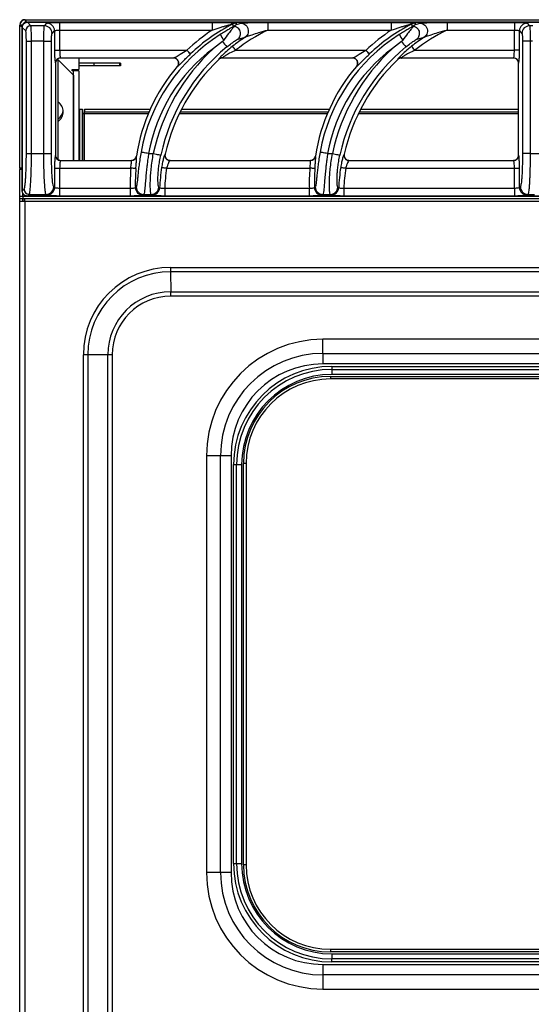
# Model space of a CAD drawing. Units: millimetres. Extents: x -20 to 53, y -124 to 73.
# Drawn here: x 0 to 20, y 35 to 73 of the extents above; entities that cross this region are included whole.
import ezdxf

# ---------------------------------------------------------------- set-up
doc = ezdxf.new("R2010")
doc.units = ezdxf.units.MM
doc.layers.add('GRC-700 S SERIES COOKING', color=7, linetype='Continuous')

msp = doc.modelspace()

# ---------------------------------------------------------------- linework, layer by layer
at = {"layer": 'GRC-700 S SERIES COOKING', "linetype": 'Continuous', "lineweight": 25}
for p, q in [((0.136, 72.805), (0.016, 72.805)), ((0.016, 67.225), (0.016, 72.805)), ((0.19, 72.875), (0.17, 72.875)), ((0.221, 73.025), (0.221, 73.025)), ((0.221, 73.025), (39.859, 73.025)), ((0.236, 72.905), (0.236, 73.025)), ((39.715, 72.925), (0.316, 72.925)), ((0.316, 72.925), (0.316, 72.924)), ((0.316, 72.924), (39.715, 72.924)), ((0.45, 72.789), (0.316, 72.924)), ((0.979, 72.789), (0.45, 72.789)), ((0.979, 72.789), (1.079, 72.888)), ((1.447, 72.919), (1.578, 72.92)), ((1.578, 72.92), (7.542, 72.92)), ((8.42, 72.78), (8.419, 72.778)), ((8.484, 72.834), (8.42, 72.78)), ((9.719, 72.92), (14.542, 72.92)), ((15.42, 72.78), (15.419, 72.778)), ((15.484, 72.834), (15.42, 72.78)), ((16.719, 72.92), (19.354, 72.92)), ((19.354, 72.92), (19.482, 72.918)), ((19.852, 72.888), (19.95, 72.789)), ((20.079, 72.789), (19.95, 72.789)), ((0.116, 72.725), (0.116, 66.325)), ((0.116, 66.325), (0.116, 72.725)), ((0.25, 72.59), (0.116, 72.725)), ((0.116, 72.725), (0.116, 72.725)), ((1.279, 72.49), (1.378, 72.588)), ((1.378, 72.588), (1.378, 71.829)), ((1.577, 72.621), (1.577, 71.829)), ((1.577, 72.621), (7.542, 72.621)), ((9.719, 72.621), (14.542, 72.621)), ((16.719, 72.621), (19.353, 72.621)), ((19.353, 71.829), (19.353, 72.621)), ((19.553, 71.829), (19.553, 72.588)), ((19.553, 72.588), (19.65, 72.49)), ((0.276, 72.191), (0.476, 72.191)), ((0.276, 67.792), (0.276, 72.191)), ((0.476, 67.792), (0.476, 72.191)), ((0.96, 72.191), (0.476, 72.191)), ((0.96, 72.191), (1.259, 72.191)), ((0.96, 67.792), (0.96, 72.191)), ((1.259, 67.792), (1.259, 72.191)), ((7.938, 72.172), (7.592, 71.903)), ((7.989, 72.226), (7.938, 72.172)), ((8.518, 72.247), (8.825, 72.338)), ((14.938, 72.172), (14.592, 71.903)), ((14.989, 72.226), (14.938, 72.172)), ((15.518, 72.247), (15.825, 72.338)), ((19.969, 72.191), (19.67, 72.191)), ((19.67, 72.191), (19.67, 67.792)), ((19.969, 72.191), (19.969, 67.792)), ((20.06, 72.191), (19.969, 72.191)), ((1.378, 71.829), (1.379, 71.705)), ((1.378, 71.829), (1.577, 71.829)), ((1.577, 71.829), (6.553, 71.829)), ((8.458, 71.829), (13.553, 71.829)), ((15.458, 71.829), (19.353, 71.829)), ((19.553, 71.829), (19.353, 71.829)), ((1.411, 71.331), (1.416, 71.326)), ((1.416, 71.326), (1.416, 67.725)), ((1.492, 71.478), (1.516, 71.454)), ((1.492, 71.478), (1.516, 71.454)), ((2.121, 70.854), (1.495, 71.48)), ((2.121, 70.854), (1.495, 71.48)), ((1.516, 71.454), (1.516, 71.454)), ((1.516, 67.556), (1.516, 71.454)), ((1.516, 67.556), (1.516, 71.454)), ((1.61, 71.53), (6.036, 71.53)), ((1.61, 71.53), (1.615, 71.525)), ((6.026, 71.525), (1.615, 71.525)), ((2.321, 71.525), (2.321, 71.075)), ((2.321, 71.525), (2.321, 71.075)), ((2.321, 71.325), (2.321, 71.225)), ((3.957, 71.325), (2.321, 71.325)), ((3.957, 71.225), (2.321, 71.225)), ((2.921, 71.225), (2.921, 71.325)), ((3.921, 71.325), (3.921, 71.225)), ((3.957, 71.325), (3.957, 71.225)), ((7.794, 71.475), (7.796, 71.47)), ((7.932, 71.53), (13.036, 71.53)), ((13.026, 71.525), (7.934, 71.525)), ((14.794, 71.475), (14.796, 71.47)), ((14.932, 71.53), (19.321, 71.53)), ((19.316, 71.525), (14.934, 71.525)), ((19.316, 71.525), (19.321, 71.53)), ((19.516, 71.326), (19.521, 71.331)), ((19.516, 67.725), (19.516, 71.326)), ((2.071, 71.075), (2.321, 71.075)), ((2.071, 71.025), (2.071, 71.075)), ((2.071, 71.025), (2.071, 71.075)), ((2.321, 71.025), (2.071, 71.025)), ((2.121, 67.525), (2.121, 71.025)), ((2.121, 70.854), (2.121, 67.525)), ((2.121, 70.854), (2.121, 70.854)), ((2.321, 71.025), (2.321, 67.525)), ((2.321, 71.025), (2.321, 67.525)), ((2.371, 67.525), (2.371, 69.525)), ((2.371, 69.525), (2.477, 69.525)), ((2.471, 67.525), (2.471, 69.525)), ((2.477, 69.525), (2.477, 67.525)), ((2.477, 69.351), (5.042, 69.351)), ((2.55, 69.525), (2.55, 69.425)), ((2.55, 69.525), (5.118, 69.525)), ((2.55, 69.425), (5.074, 69.425)), ((2.551, 67.525), (2.551, 69.351)), ((6.256, 69.351), (12.042, 69.351)), ((6.292, 69.425), (12.074, 69.425)), ((6.343, 69.525), (12.118, 69.525)), ((13.256, 69.351), (19.516, 69.351)), ((13.292, 69.425), (19.516, 69.425)), ((13.343, 69.525), (19.516, 69.525)), ((0.276, 67.792), (1.259, 67.792)), ((5.052, 67.792), (5.238, 67.792)), ((5.7, 67.769), (5.694, 67.764)), ((12.052, 67.792), (12.238, 67.792)), ((12.7, 67.769), (12.694, 67.764)), ((19.969, 67.792), (19.67, 67.792)), ((19.969, 67.792), (20.359, 67.792)), ((1.416, 67.725), (1.411, 67.72)), ((1.615, 67.525), (1.61, 67.52)), ((1.61, 67.52), (4.384, 67.52)), ((1.615, 67.525), (4.38, 67.525)), ((4.581, 67.69), (4.577, 67.695)), ((5.889, 67.52), (11.384, 67.52)), ((5.895, 67.525), (11.38, 67.525)), ((11.581, 67.69), (11.577, 67.695)), ((12.889, 67.52), (19.321, 67.52)), ((12.895, 67.525), (19.316, 67.525)), ((19.321, 67.52), (19.316, 67.525)), ((19.521, 67.72), (19.516, 67.725)), ((0.116, 67.225), (0.016, 67.225)), ((0.016, 67.225), (0.016, 67.165)), ((0.116, 67.165), (0.016, 67.165)), ((0.016, 66.125), (0.016, 67.165)), ((1.38, 67.344), (1.378, 67.221)), ((1.378, 67.221), (1.378, 66.462)), ((1.378, 67.221), (4.358, 67.221)), ((1.577, 67.221), (1.577, 66.429)), ((5.761, 67.221), (11.358, 67.221)), ((12.761, 67.221), (19.553, 67.221)), ((19.353, 66.429), (19.353, 67.221)), ((19.553, 67.221), (19.551, 67.356)), ((19.553, 66.462), (19.553, 67.221)), ((0.116, 66.325), (0.186, 66.395)), ((0.116, 66.325), (0.116, 66.325)), ((0.136, 66.245), (0.136, 66.225)), ((0.136, 66.125), (0.136, 66.242)), ((1.378, 66.462), (1.344, 66.495)), ((4.338, 66.429), (1.577, 66.429)), ((11.338, 66.429), (5.684, 66.429)), ((19.353, 66.429), (12.684, 66.429)), ((19.586, 66.495), (19.553, 66.462)), ((0.016, 66.125), (40.017, 66.125)), ((0.016, 66.025), (0.016, 66.125)), ((40.017, 66.025), (0.016, 66.025)), ((0.017, 65.925), (0.017, 66.025)), ((0.017, 65.925), (40.02, 65.925)), ((0.018, 2.073), (0.018, 65.925)), ((0.136, 66.125), (0.136, 66.025)), ((0.137, 65.925), (0.137, 66.025)), ((0.14, 66.025), (0.14, 65.925)), ((0.217, 65.925), (0.217, 2.16)), ((0.316, 66.126), (0.385, 66.196)), ((0.316, 66.126), (39.715, 66.126)), ((39.715, 66.126), (0.316, 66.126)), ((0.316, 66.126), (0.316, 66.126)), ((0.385, 66.196), (1.045, 66.196)), ((1.079, 66.163), (1.045, 66.196)), ((1.578, 66.13), (1.449, 66.132)), ((4.338, 66.13), (1.578, 66.13)), ((4.868, 66.196), (5.154, 66.196)), ((11.338, 66.13), (5.684, 66.13)), ((11.868, 66.196), (12.154, 66.196)), ((19.354, 66.13), (12.684, 66.13)), ((19.484, 66.132), (19.354, 66.13)), ((19.885, 66.196), (19.852, 66.163)), ((19.885, 66.196), (20.145, 66.196)), ((5.917, 63.338), (34.117, 63.338)), ((5.917, 63.338), (5.917, 63.167)), ((34.117, 63.167), (5.917, 63.167)), ((5.917, 63.167), (5.918, 62.385)), ((5.918, 62.385), (34.118, 62.385)), ((5.918, 62.213), (5.918, 62.385)), ((34.118, 62.213), (5.918, 62.213)), ((11.868, 59.977), (11.868, 60.527)), ((28.168, 60.527), (11.868, 60.527)), ((2.504, 9.125), (2.504, 59.925)), ((3.63, 59.925), (2.504, 59.925)), ((2.676, 59.925), (2.676, 9.125)), ((3.458, 9.125), (3.458, 59.925)), ((3.63, 59.925), (3.63, 9.125)), ((11.868, 59.977), (11.868, 59.567)), ((11.868, 59.977), (28.168, 59.977)), ((28.168, 59.567), (11.868, 59.567)), ((12.217, 59.466), (27.817, 59.466)), ((12.217, 59.466), (12.217, 59.35)), ((12.217, 59.35), (27.817, 59.35)), ((12.166, 59.076), (27.867, 59.076)), ((27.866, 58.976), (12.166, 58.976)), ((27.817, 59.152), (12.217, 59.152)), ((8.276, 55.975), (7.316, 55.975)), ((7.316, 55.975), (7.316, 39.675)), ((7.867, 39.675), (7.867, 55.975)), ((8.276, 55.975), (8.276, 39.675)), ((8.377, 55.626), (8.69, 55.626)), ((8.377, 40.026), (8.377, 55.626)), ((8.492, 40.026), (8.492, 55.626)), ((8.69, 55.626), (8.69, 40.026)), ((8.866, 55.676), (8.766, 55.676)), ((8.766, 39.976), (8.766, 55.676)), ((8.866, 55.676), (8.866, 39.976)), ((8.276, 39.675), (7.316, 39.675)), ((8.377, 40.026), (8.69, 40.026)), ((8.866, 39.976), (8.766, 39.976)), ((12.166, 36.676), (27.866, 36.676)), ((27.867, 36.576), (12.166, 36.576)), ((12.217, 36.5), (27.817, 36.5)), ((27.817, 36.302), (12.217, 36.302)), ((12.217, 36.185), (12.217, 36.302)), ((11.868, 36.084), (28.168, 36.084)), ((11.868, 36.084), (11.868, 35.674)), ((27.817, 36.185), (12.217, 36.185)), ((28.168, 35.674), (11.868, 35.674)), ((11.868, 35.674), (11.868, 35.123)), ((11.868, 35.123), (28.168, 35.123))]:
    msp.add_line(p, q, dxfattribs=at)
at = {"layer": 'GRC-700 S SERIES COOKING', "linetype": 'Continuous'}
msp.add_line((0.017, 2.16), (0.017, 66.125), dxfattribs=at)
at = {"layer": 'GRC-700 S SERIES COOKING', "linetype": 'Continuous', "lineweight": 25, "flags": 128}
for points in [[(0.172, 72.875), (0.176, 72.881), (0.177, 72.882)], [(8.336, 72.855), (8.348, 72.8), (8.358, 72.756)], [(8.472, 72.888), (8.479, 72.858), (8.484, 72.834)], [(15.336, 72.855), (15.348, 72.8), (15.358, 72.756)], [(15.472, 72.888), (15.479, 72.858), (15.484, 72.834)], [(2.357, 71.325), (2.337, 71.327), (2.321, 71.332)], [(6.026, 71.525), (6.032, 71.528), (6.036, 71.53)], [(7.932, 71.53), (7.933, 71.527), (7.934, 71.525)], [(13.026, 71.525), (13.032, 71.528), (13.036, 71.53)], [(14.932, 71.53), (14.933, 71.527), (14.934, 71.525)], [(6.177, 71.196), (6.183, 71.199), (6.188, 71.201)], [(13.177, 71.196), (13.183, 71.199), (13.188, 71.201)], [(5.052, 67.792), (4.997, 67.802), (4.944, 67.811), (4.895, 67.82), (4.851, 67.828), (4.814, 67.834), (4.786, 67.84), (4.767, 67.843), (4.758, 67.845)], [(5.238, 67.792), (5.293, 67.78), (5.346, 67.769), (5.395, 67.758), (5.438, 67.749), (5.475, 67.741), (5.503, 67.735), (5.522, 67.73), (5.531, 67.728)], [(12.052, 67.792), (11.997, 67.802), (11.944, 67.811), (11.895, 67.82), (11.851, 67.828), (11.814, 67.834), (11.786, 67.84), (11.767, 67.843), (11.758, 67.845)], [(12.238, 67.792), (12.293, 67.78), (12.346, 67.769), (12.395, 67.758), (12.438, 67.749), (12.475, 67.741), (12.503, 67.735), (12.522, 67.73), (12.531, 67.728)], [(4.384, 67.52), (4.381, 67.523), (4.38, 67.525)], [(5.895, 67.525), (5.892, 67.522), (5.889, 67.52)], [(11.384, 67.52), (11.381, 67.523), (11.38, 67.525)], [(12.895, 67.525), (12.892, 67.522), (12.889, 67.52)], [(4.557, 67.205), (4.551, 67.205), (4.538, 67.206), (4.519, 67.208), (4.494, 67.21), (4.465, 67.212), (4.431, 67.215), (4.395, 67.218), (4.358, 67.221)], [(5.564, 67.251), (5.57, 67.25), (5.582, 67.248), (5.601, 67.245), (5.626, 67.242), (5.655, 67.237), (5.688, 67.232), (5.724, 67.227), (5.761, 67.221)], [(11.557, 67.205), (11.551, 67.205), (11.538, 67.206), (11.519, 67.208), (11.494, 67.21), (11.465, 67.212), (11.431, 67.215), (11.395, 67.218), (11.358, 67.221)], [(12.564, 67.251), (12.57, 67.25), (12.582, 67.248), (12.601, 67.245), (12.626, 67.242), (12.655, 67.237), (12.688, 67.232), (12.724, 67.227), (12.761, 67.221)], [(4.569, 66.489), (4.551, 66.469), (4.536, 66.454)], [(5.485, 66.449), (5.467, 66.467), (5.453, 66.481)], [(11.569, 66.489), (11.551, 66.469), (11.536, 66.454)], [(12.485, 66.449), (12.467, 66.467), (12.453, 66.481)], [(0.316, 66.127), (0.316, 66.127), (0.316, 66.126)], [(4.868, 66.196), (4.85, 66.177), (4.836, 66.163)], [(5.186, 66.163), (5.168, 66.181), (5.154, 66.196)], [(11.868, 66.196), (11.85, 66.177), (11.836, 66.163)], [(12.186, 66.163), (12.168, 66.181), (12.154, 66.196)]]:
    msp.add_lwpolyline(points, dxfattribs=at)
at = {"layer": 'GRC-700 S SERIES COOKING', "linetype": 'Continuous', "lineweight": 25}
for centre, radius, start, end in [((0.236, 72.805), 0.22, 90, 180), ((0.221, 72.825), 0.2, 90, 166.2729), ((0.236, 72.805), 0.1, 90, 180), ((0.451, 72.589), 0.201, 90.3244, 179.6756), ((0.978, 72.488), 0.301, 0.3274, 89.6726), ((1.077, 72.587), 0.301, 0.3274, 89.6726), ((158.885, 72.689), 157.308, 179.91577, 180.02477), ((11.518, 66.638), 6.984, 117.106, 133.7234), ((164.848, 72.689), 157.306, 179.91577, 180.02477), ((8.472, 72.587), 0.301, 90.0679, 117.0381), ((8.495, 72.489), 0.301, 104.5171, 117.2433), ((18.518, 66.638), 6.984, 117.106, 133.7234), ((171.848, 72.689), 157.306, 179.91577, 180.02477), ((15.472, 72.587), 0.301, 90.0679, 117.0381), ((15.495, 72.489), 0.301, 104.5171, 117.2433), ((176.656, 72.689), 157.303, 179.91577, 180.02477), ((19.854, 72.587), 0.301, 90.3244, 179.6756), ((19.951, 72.488), 0.301, 90.3244, 179.6756), ((11.517, 66.638), 6.866, 122.2647, 169.881), ((11.518, 66.638), 7.183, 123.6042, 133.7234), ((138.258, 154.527), 154.09, 212.18797, 212.28364), ((12.918, 66.125), 7.241, 116.2224, 128.0223), ((18.517, 66.638), 6.866, 122.2647, 169.881), ((18.518, 66.638), 7.183, 123.6042, 133.7234), ((145.258, 154.527), 154.09, 212.18797, 212.28364), ((19.918, 66.125), 7.241, 116.2224, 128.0223), ((150.129, 189.188), 184.15, 219.45243, 219.53811), ((12.918, 66.125), 7.44, 123.3767, 128.0223), ((157.129, 189.188), 184.15, 219.45243, 219.53811), ((19.918, 66.125), 7.44, 123.3767, 128.0223), ((11.516, 66.638), 6.566, 126.7025, 169.881), ((12.917, 66.125), 7.858, 132.6661, 167.7527), ((12.917, 66.125), 7.558, 129.4704, 167.7527), ((-98.154, -28.375), 144.929, 43.6625, 43.74135), ((-96.558, -10.227), 133.273, 38.00279, 38.08859), ((18.516, 66.638), 6.566, 126.7025, 169.881), ((19.917, 66.125), 7.858, 132.6661, 167.7527), ((19.917, 66.125), 7.558, 129.4704, 167.7527), ((-91.154, -28.375), 144.929, 43.6625, 43.74135), ((-89.558, -10.227), 133.273, 38.00279, 38.08859), ((1.611, 71.329), 0.201, 90.3274, 179.6726), ((12.919, 66.125), 7.403, 133.7851, 167.1707), ((6.033, 71.329), 0.201, 320.3735, 89.0623), ((7.933, 71.33), 0.201, 90.1159, 133.6534), ((19.919, 66.125), 7.403, 133.7851, 167.1707), ((13.033, 71.329), 0.201, 320.3735, 89.0623), ((14.933, 71.33), 0.201, 90.1159, 133.6534), ((19.32, 71.329), 0.201, 0.3244, 89.6756), ((11.518, 66.638), 7.021, 139.5211, 171.3468), ((18.518, 66.638), 7.021, 139.5211, 171.3468), ((1.271, 69.425), 0.45, 303.0227, 56.9773), ((1.271, 69.525), 0.45, 303.0126, 353.5824), ((-30.545, 69.37), 33.095, 359.9681, 0.0956), ((5.89, 67.721), 0.201, 167.6566, 269.5635), ((12.89, 67.721), 0.201, 167.6566, 269.5635), ((1.611, 67.721), 0.201, 180.3274, 269.6726), ((4.383, 67.721), 0.201, 270.2698, 351.1109), ((11.383, 67.721), 0.201, 270.2698, 351.1109), ((19.32, 67.721), 0.201, 270.3244, 359.6756), ((11.518, 66.638), 7.183, 175.3477, 181.6668), ((11.518, 66.638), 6.984, 175.3477, 181.5123), ((12.918, 66.125), 7.44, 171.296, 177.5063), ((12.918, 66.125), 7.241, 171.296, 177.592), ((18.518, 66.638), 7.183, 175.3477, 181.6668), ((18.518, 66.638), 6.984, 175.3477, 181.5123), ((19.918, 66.125), 7.44, 171.296, 177.5063), ((19.918, 66.125), 7.241, 171.296, 177.592), ((89.996, 66.175), 89.86, 179.96812, 180.09564), ((0.386, 66.397), 0.201, 180.3244, 269.6756), ((1.043, 66.497), 0.301, 270.3274, 359.6726), ((1.077, 66.464), 0.301, 270.3274, 359.6726), ((158.89, 66.361), 157.313, 179.97523, 180.08423), ((161.645, 66.361), 157.308, 179.97523, 180.08423), ((4.837, 66.464), 0.301, 181.8263, 269.6861), ((4.869, 66.497), 0.301, 181.5492, 269.6842), ((5.152, 66.497), 0.301, 270.3086, 356.963), ((5.184, 66.464), 0.301, 270.3102, 357.1961), ((163.002, 66.361), 157.318, 179.97523, 180.08422), ((168.645, 66.361), 157.308, 179.97523, 180.08423), ((11.837, 66.464), 0.301, 181.8263, 269.6861), ((11.869, 66.497), 0.301, 181.5492, 269.6842), ((12.152, 66.497), 0.301, 270.3086, 356.963), ((12.184, 66.464), 0.301, 270.3102, 357.1961), ((170.002, 66.361), 157.318, 179.97523, 180.08422), ((176.661, 66.361), 157.308, 179.97523, 180.08423), ((19.854, 66.464), 0.301, 180.3244, 269.6756), ((19.887, 66.497), 0.301, 180.3244, 269.6756), ((-44.713, 65.95), 44.93, 359.9681, 0.0956), ((5.917, 59.925), 3.413, 90, 180), ((5.917, 59.925), 3.242, 90, 180), ((5.918, 59.925), 2.46, 90, 180), ((5.918, 59.925), 2.288, 90, 180), ((11.868, 55.975), 4.552, 90, 180), ((11.868, 55.975), 4.001, 90, 180), ((11.868, 55.975), 3.592, 90, 180), ((12.217, 55.626), 3.841, 90, 180), ((12.217, 55.626), 3.724, 90, 180), ((132.663, 59.193), 120.446, 179.92518, 180.01939), ((12.217, 55.626), 3.526, 90, 180), ((12.166, 55.676), 3.4, 90, 180), ((12.166, 55.676), 3.3, 90, 180), ((57.096, 59.001), 44.93, 179.9044, 180.0319), ((11.868, 39.675), 4.552, 180, 270), ((11.868, 39.675), 4.001, 180, 270), ((11.868, 39.675), 3.592, 180, 270), ((12.217, 40.026), 3.841, 180, 270), ((12.217, 40.026), 3.724, 180, 270), ((12.217, 40.026), 3.526, 180, 270), ((12.166, 39.976), 3.4, 180, 270), ((12.166, 39.976), 3.3, 180, 270), ((57.096, 36.651), 44.93, 179.9681, 180.0956), ((132.663, 36.459), 120.446, 179.98061, 180.07482)]:
    msp.add_arc(centre, radius, start, end, dxfattribs=at)
for points, knots in [([(0.016, 72.805), (0.018, 72.8), (0.023, 72.79), (0.064, 72.774), (0.1, 72.764), (0.124, 72.758), (0.124, 72.758)], [0, 0, 0, 0, 0.331602, 0.663221, 0.99484, 1, 1, 1, 1]), ([(0.116, 72.725), (0.119, 72.751), (0.125, 72.8), (0.168, 72.865), (0.221, 72.904), (0.273, 72.922), (0.302, 72.923), (0.316, 72.924)], [0, 0, 0, 0, 0.245733, 0.476588, 0.728507, 0.86196, 1, 1, 1, 1]), ([(0.186, 72.872), (0.182, 72.87), (0.177, 72.868), (0.174, 72.864), (0.174, 72.864)], [0, 0, 0, 0, 0.918005, 1, 1, 1, 1]), ([(0.282, 72.917), (0.28, 72.926), (0.273, 72.959), (0.26, 72.997), (0.247, 73.022), (0.239, 73.024), (0.236, 73.025)], [0, 0, 0, 0, 0.144517, 0.478328, 0.812138, 1, 1, 1, 1]), ([(0.476, 72.191), (0.475, 72.27), (0.474, 72.39), (0.471, 72.533), (0.467, 72.642), (0.46, 72.75), (0.453, 72.775), (0.45, 72.789)], [0, 0, 0, 0, 0.261846, 0.399598, 0.541487, 0.739622, 1, 1, 1, 1]), ([(0.96, 72.191), (0.96, 72.267), (0.96, 72.383), (0.963, 72.523), (0.966, 72.633), (0.97, 72.717), (0.975, 72.773), (0.978, 72.784), (0.979, 72.789)], [0, 0, 0, 0, 0.252984, 0.385652, 0.522056, 0.725985, 0.854316, 1, 1, 1, 1]), ([(1.079, 72.888), (1.084, 72.89), (1.094, 72.895), (1.149, 72.904), (1.253, 72.913), (1.368, 72.918), (1.434, 72.918), (1.447, 72.919)], [0, 0, 0, 0, 0.182966, 0.357433, 0.673857, 0.937976, 1, 1, 1, 1]), ([(7.542, 72.92), (7.668, 72.92), (7.901, 72.919), (8.197, 72.911), (8.378, 72.902), (8.459, 72.894), (8.468, 72.89), (8.472, 72.888)], [0, 0, 0, 0, 0.336337, 0.623884, 0.83414, 0.916845, 1, 1, 1, 1]), ([(7.542, 72.621), (7.595, 72.639), (7.699, 72.673), (7.849, 72.721), (7.987, 72.763), (8.129, 72.804), (8.242, 72.835), (8.313, 72.852), (8.33, 72.855), (8.335, 72.855), (8.335, 72.855), (8.336, 72.855)], [0, 0, 0, 0, 0.191962, 0.373825, 0.542421, 0.687787, 0.891753, 0.953684, 0.978198, 0.989316, 1, 1, 1, 1]), ([(8.419, 72.778), (8.409, 72.766), (8.389, 72.742), (8.299, 72.639), (8.165, 72.47), (8.052, 72.315), (7.989, 72.226)], [0, 0, 0, 0, 0.195339, 0.395273, 0.655793, 1, 1, 1, 1]), ([(8.419, 72.778), (8.443, 72.769), (8.494, 72.75), (8.561, 72.694), (8.613, 72.617), (8.639, 72.526), (8.637, 72.435), (8.611, 72.355), (8.57, 72.291), (8.535, 72.261), (8.518, 72.247)], [0, 0, 0, 0, 0.117388, 0.24728, 0.385588, 0.526198, 0.662378, 0.78856, 0.90144, 1, 1, 1, 1]), ([(8.484, 72.834), (8.516, 72.844), (8.574, 72.862), (8.633, 72.88), (8.66, 72.888)], [0, 0, 0, 0, 0.547239, 1, 1, 1, 1]), ([(8.66, 72.888), (8.672, 72.89), (8.696, 72.895), (8.805, 72.904), (9.011, 72.912), (9.336, 72.919), (9.583, 72.92), (9.719, 72.92)], [0, 0, 0, 0, 0.086082, 0.180329, 0.39811, 0.666826, 1, 1, 1, 1]), ([(8.66, 72.888), (8.686, 72.885), (8.741, 72.88), (8.823, 72.841), (8.897, 72.771), (8.946, 72.674), (8.958, 72.566), (8.935, 72.467), (8.888, 72.389), (8.845, 72.354), (8.825, 72.338)], [0, 0, 0, 0, 0.102594, 0.222218, 0.356673, 0.499991, 0.643311, 0.77777, 0.8974, 1, 1, 1, 1]), ([(14.542, 72.92), (14.668, 72.92), (14.901, 72.919), (15.197, 72.911), (15.378, 72.902), (15.459, 72.894), (15.468, 72.89), (15.472, 72.888)], [0, 0, 0, 0, 0.336337, 0.623884, 0.83414, 0.916845, 1, 1, 1, 1]), ([(14.542, 72.621), (14.595, 72.639), (14.699, 72.673), (14.849, 72.721), (14.987, 72.763), (15.129, 72.804), (15.242, 72.835), (15.313, 72.852), (15.33, 72.855), (15.335, 72.855), (15.335, 72.855), (15.336, 72.855)], [0, 0, 0, 0, 0.191962, 0.373825, 0.542421, 0.687787, 0.891753, 0.953684, 0.978198, 0.989316, 1, 1, 1, 1]), ([(15.419, 72.778), (15.409, 72.766), (15.389, 72.742), (15.299, 72.639), (15.165, 72.47), (15.052, 72.315), (14.989, 72.226)], [0, 0, 0, 0, 0.195339, 0.395273, 0.655793, 1, 1, 1, 1]), ([(15.419, 72.778), (15.443, 72.769), (15.494, 72.75), (15.561, 72.694), (15.613, 72.617), (15.639, 72.526), (15.637, 72.435), (15.611, 72.355), (15.57, 72.291), (15.535, 72.261), (15.518, 72.247)], [0, 0, 0, 0, 0.117388, 0.24728, 0.385588, 0.526198, 0.662378, 0.78856, 0.90144, 1, 1, 1, 1]), ([(15.484, 72.834), (15.516, 72.844), (15.574, 72.862), (15.633, 72.88), (15.66, 72.888)], [0, 0, 0, 0, 0.547239, 1, 1, 1, 1]), ([(15.66, 72.888), (15.672, 72.89), (15.696, 72.895), (15.805, 72.904), (16.011, 72.912), (16.336, 72.919), (16.583, 72.92), (16.719, 72.92)], [0, 0, 0, 0, 0.086082, 0.180329, 0.39811, 0.666826, 1, 1, 1, 1]), ([(15.66, 72.888), (15.686, 72.885), (15.741, 72.88), (15.822, 72.841), (15.897, 72.771), (15.946, 72.674), (15.958, 72.566), (15.935, 72.467), (15.888, 72.389), (15.845, 72.354), (15.825, 72.338)], [0, 0, 0, 0, 0.102594, 0.222218, 0.356673, 0.499991, 0.643311, 0.77777, 0.8974, 1, 1, 1, 1]), ([(19.482, 72.918), (19.5, 72.918), (19.58, 72.917), (19.698, 72.911), (19.817, 72.901), (19.84, 72.892), (19.852, 72.888)], [0, 0, 0, 0, 0.090829, 0.389144, 0.681816, 1, 1, 1, 1]), ([(19.95, 72.789), (19.951, 72.783), (19.954, 72.77), (19.959, 72.704), (19.964, 72.587), (19.968, 72.402), (19.969, 72.26), (19.969, 72.191)], [0, 0, 0, 0, 0.159592, 0.300827, 0.527314, 0.768362, 1, 1, 1, 1]), ([(0.276, 72.191), (0.276, 72.233), (0.275, 72.316), (0.271, 72.424), (0.266, 72.508), (0.259, 72.57), (0.253, 72.583), (0.25, 72.59)], [0, 0, 0, 0, 0.210688, 0.413926, 0.596481, 0.788339, 1, 1, 1, 1]), ([(1.259, 72.191), (1.259, 72.236), (1.26, 72.323), (1.266, 72.417), (1.272, 72.474), (1.276, 72.485), (1.279, 72.49)], [0, 0, 0, 0, 0.296834, 0.578162, 0.778231, 1, 1, 1, 1]), ([(1.378, 72.588), (1.38, 72.591), (1.384, 72.596), (1.406, 72.605), (1.447, 72.613), (1.51, 72.62), (1.555, 72.621), (1.577, 72.621)], [0, 0, 0, 0, 0.151262, 0.295574, 0.556052, 0.773914, 1, 1, 1, 1]), ([(8.358, 72.756), (8.357, 72.755), (8.357, 72.753), (8.345, 72.744), (8.313, 72.724), (8.256, 72.689), (8.162, 72.633), (8.024, 72.552), (7.911, 72.481), (7.851, 72.444)], [0, 0, 0, 0, 0.039961, 0.082311, 0.180867, 0.299738, 0.433662, 0.69991, 1, 1, 1, 1]), ([(8.825, 72.338), (8.829, 72.34), (8.838, 72.345), (8.869, 72.357), (8.954, 72.388), (9.125, 72.446), (9.393, 72.53), (9.601, 72.588), (9.719, 72.621)], [0, 0, 0, 0, 0.024967, 0.055184, 0.129925, 0.337561, 0.624068, 1, 1, 1, 1]), ([(15.358, 72.756), (15.357, 72.755), (15.357, 72.753), (15.345, 72.744), (15.313, 72.724), (15.256, 72.689), (15.162, 72.633), (15.024, 72.552), (14.911, 72.481), (14.851, 72.444)], [0, 0, 0, 0, 0.039961, 0.082311, 0.180867, 0.299738, 0.433662, 0.69991, 1, 1, 1, 1]), ([(15.825, 72.338), (15.829, 72.34), (15.838, 72.345), (15.869, 72.357), (15.954, 72.388), (16.125, 72.446), (16.393, 72.53), (16.601, 72.588), (16.719, 72.621)], [0, 0, 0, 0, 0.024967, 0.055184, 0.129925, 0.337561, 0.624068, 1, 1, 1, 1]), ([(19.353, 72.621), (19.378, 72.62), (19.428, 72.619), (19.491, 72.612), (19.539, 72.602), (19.548, 72.593), (19.553, 72.588)], [0, 0, 0, 0, 0.248188, 0.493718, 0.735699, 1, 1, 1, 1]), ([(19.65, 72.49), (19.652, 72.485), (19.657, 72.476), (19.662, 72.43), (19.666, 72.367), (19.669, 72.286), (19.669, 72.224), (19.67, 72.191)], [0, 0, 0, 0, 0.202946, 0.399471, 0.583901, 0.78146, 1, 1, 1, 1]), ([(8.113, 71.96), (8.175, 72.01), (8.281, 72.094), (8.409, 72.183), (8.488, 72.233), (8.509, 72.243), (8.518, 72.247)], [0, 0, 0, 0, 0.392105, 0.667069, 0.858179, 1, 1, 1, 1]), ([(15.113, 71.96), (15.175, 72.01), (15.281, 72.094), (15.409, 72.183), (15.488, 72.233), (15.509, 72.243), (15.518, 72.247)], [0, 0, 0, 0, 0.392105, 0.667069, 0.858179, 1, 1, 1, 1]), ([(1.379, 71.705), (1.38, 71.687), (1.38, 71.609), (1.386, 71.49), (1.397, 71.367), (1.406, 71.343), (1.411, 71.331)], [0, 0, 0, 0, 0.088734, 0.379345, 0.678714, 1, 1, 1, 1]), ([(1.577, 71.829), (1.578, 71.794), (1.579, 71.721), (1.586, 71.626), (1.597, 71.552), (1.605, 71.538), (1.61, 71.53)], [0, 0, 0, 0, 0.235869, 0.483583, 0.73236, 1, 1, 1, 1]), ([(6.036, 71.53), (6.046, 71.534), (6.067, 71.543), (6.152, 71.591), (6.313, 71.69), (6.463, 71.777), (6.553, 71.829)], [0, 0, 0, 0, 0.118281, 0.258639, 0.556662, 1, 1, 1, 1]), ([(6.253, 71.256), (6.261, 71.263), (6.288, 71.288), (6.351, 71.351), (6.449, 71.449), (6.563, 71.562), (6.651, 71.647), (6.691, 71.685)], [0, 0, 0, 0, 0.085832, 0.29025, 0.471834, 0.765165, 1, 1, 1, 1]), ([(8.335, 71.987), (8.253, 71.92), (8.105, 71.8), (7.952, 71.656), (7.869, 71.571), (7.826, 71.523), (7.798, 71.488), (7.795, 71.479), (7.794, 71.475)], [0, 0, 0, 0, 0.328701, 0.588009, 0.696781, 0.796084, 0.896943, 1, 1, 1, 1]), ([(8.458, 71.829), (8.379, 71.791), (8.241, 71.724), (8.089, 71.639), (8.006, 71.587), (7.964, 71.56), (7.936, 71.538), (7.933, 71.533), (7.932, 71.53)], [0, 0, 0, 0, 0.36528, 0.636388, 0.742173, 0.831863, 0.917152, 1, 1, 1, 1]), ([(13.036, 71.53), (13.046, 71.534), (13.067, 71.543), (13.152, 71.591), (13.313, 71.69), (13.463, 71.777), (13.553, 71.829)], [0, 0, 0, 0, 0.118281, 0.258639, 0.556662, 1, 1, 1, 1]), ([(13.253, 71.256), (13.261, 71.263), (13.288, 71.288), (13.351, 71.351), (13.449, 71.449), (13.563, 71.562), (13.651, 71.647), (13.691, 71.685)], [0, 0, 0, 0, 0.085832, 0.29025, 0.471834, 0.765165, 1, 1, 1, 1]), ([(15.335, 71.987), (15.253, 71.92), (15.105, 71.8), (14.952, 71.656), (14.869, 71.571), (14.826, 71.523), (14.798, 71.488), (14.795, 71.479), (14.794, 71.475)], [0, 0, 0, 0, 0.328701, 0.588009, 0.696781, 0.796084, 0.896943, 1, 1, 1, 1]), ([(15.458, 71.829), (15.379, 71.791), (15.241, 71.724), (15.089, 71.639), (15.006, 71.587), (14.964, 71.56), (14.936, 71.538), (14.933, 71.533), (14.932, 71.53)], [0, 0, 0, 0, 0.36528, 0.636388, 0.742173, 0.831863, 0.917152, 1, 1, 1, 1]), ([(19.321, 71.53), (19.325, 71.536), (19.334, 71.549), (19.344, 71.616), (19.352, 71.712), (19.353, 71.79), (19.353, 71.829)], [0, 0, 0, 0, 0.242976, 0.48378, 0.737084, 1, 1, 1, 1]), ([(19.521, 71.331), (19.525, 71.341), (19.533, 71.362), (19.543, 71.474), (19.549, 71.594), (19.551, 71.675), (19.551, 71.695)], [0, 0, 0, 0, 0.295974, 0.589935, 0.896249, 1, 1, 1, 1]), ([(19.551, 71.695), (19.552, 71.706), (19.553, 71.75), (19.553, 71.795), (19.553, 71.829)], [0, 0, 0, 0, 0.259804, 1, 1, 1, 1]), ([(1.615, 71.525), (1.602, 71.524), (1.575, 71.523), (1.524, 71.506), (1.469, 71.468), (1.424, 71.402), (1.418, 71.351), (1.416, 71.326)], [0, 0, 0, 0, 0.130169, 0.258908, 0.511001, 0.757919, 1, 1, 1, 1]), ([(6.177, 71.196), (6.189, 71.212), (6.211, 71.243), (6.226, 71.299), (6.226, 71.356), (6.21, 71.411), (6.179, 71.459), (6.135, 71.496), (6.083, 71.52), (6.045, 71.524), (6.026, 71.525)], [0, 0, 0, 0, 0.125735, 0.25081, 0.375654, 0.500215, 0.624753, 0.749433, 0.874404, 1, 1, 1, 1]), ([(6.188, 71.201), (6.196, 71.206), (6.21, 71.214), (6.241, 71.245), (6.253, 71.256)], [0, 0, 0, 0, 0.615258, 1, 1, 1, 1]), ([(7.934, 71.525), (7.909, 71.523), (7.858, 71.518), (7.817, 71.486), (7.796, 71.47)], [0, 0, 0, 0, 0.488224, 1, 1, 1, 1]), ([(13.177, 71.196), (13.189, 71.212), (13.211, 71.243), (13.226, 71.299), (13.226, 71.356), (13.21, 71.411), (13.179, 71.459), (13.135, 71.496), (13.083, 71.52), (13.045, 71.524), (13.026, 71.525)], [0, 0, 0, 0, 0.125735, 0.25081, 0.375654, 0.500215, 0.624753, 0.749433, 0.874404, 1, 1, 1, 1]), ([(13.188, 71.201), (13.196, 71.206), (13.21, 71.214), (13.241, 71.245), (13.253, 71.256)], [0, 0, 0, 0, 0.615258, 1, 1, 1, 1]), ([(14.934, 71.525), (14.909, 71.523), (14.858, 71.518), (14.817, 71.486), (14.796, 71.47)], [0, 0, 0, 0, 0.488224, 1, 1, 1, 1]), ([(19.516, 71.326), (19.515, 71.339), (19.513, 71.366), (19.497, 71.417), (19.459, 71.472), (19.393, 71.517), (19.341, 71.522), (19.316, 71.525)], [0, 0, 0, 0, 0.130169, 0.258907, 0.511, 0.757919, 1, 1, 1, 1]), ([(0.186, 66.395), (0.192, 66.407), (0.204, 66.429), (0.222, 66.525), (0.237, 66.661), (0.251, 66.838), (0.262, 67.043), (0.27, 67.272), (0.275, 67.523), (0.276, 67.7), (0.276, 67.792)], [0, 0, 0, 0, 0.128368, 0.253865, 0.379224, 0.505278, 0.627941, 0.746808, 0.869172, 1, 1, 1, 1]), ([(0.385, 66.196), (0.392, 66.211), (0.404, 66.237), (0.419, 66.332), (0.429, 66.425), (0.437, 66.512), (0.444, 66.607), (0.452, 66.747), (0.462, 66.948), (0.47, 67.219), (0.475, 67.503), (0.475, 67.697), (0.476, 67.792)], [0, 0, 0, 0, 0.142216, 0.253761, 0.320633, 0.38485, 0.446413, 0.505323, 0.633611, 0.758812, 0.880937, 1, 1, 1, 1]), ([(1.045, 66.196), (1.042, 66.202), (1.035, 66.214), (1.026, 66.252), (1.018, 66.298), (1.01, 66.363), (1.001, 66.452), (0.992, 66.573), (0.982, 66.736), (0.973, 66.949), (0.965, 67.22), (0.961, 67.504), (0.96, 67.697), (0.96, 67.792)], [0, 0, 0, 0, 0.075427, 0.143047, 0.202858, 0.254859, 0.343369, 0.427177, 0.506283, 0.634296, 0.759246, 0.881143, 1, 1, 1, 1]), ([(1.344, 66.495), (1.338, 66.506), (1.327, 66.526), (1.31, 66.616), (1.296, 66.743), (1.283, 66.907), (1.273, 67.098), (1.265, 67.31), (1.26, 67.542), (1.259, 67.707), (1.259, 67.792)], [0, 0, 0, 0, 0.129118, 0.254749, 0.380022, 0.506166, 0.628946, 0.747371, 0.868985, 1, 1, 1, 1]), ([(4.758, 67.845), (4.743, 67.757), (4.714, 67.586), (4.679, 67.338), (4.652, 67.11), (4.631, 66.909), (4.615, 66.742), (4.6, 66.615), (4.585, 66.522), (4.574, 66.5), (4.569, 66.489)], [0, 0, 0, 0, 0.13213, 0.259663, 0.38592, 0.512098, 0.634107, 0.751518, 0.871722, 1, 1, 1, 1]), ([(5.052, 67.792), (5.043, 67.724), (5.024, 67.588), (4.999, 67.389), (4.98, 67.216), (4.965, 67.068), (4.952, 66.94), (4.941, 66.813), (4.931, 66.694), (4.921, 66.576), (4.91, 66.458), (4.897, 66.328), (4.883, 66.23), (4.872, 66.206), (4.868, 66.196)], [0, 0, 0, 0, 0.085746, 0.170521, 0.254345, 0.312683, 0.373874, 0.437924, 0.504836, 0.568931, 0.649421, 0.746294, 0.891465, 1, 1, 1, 1]), ([(5.154, 66.196), (5.15, 66.204), (5.142, 66.22), (5.134, 66.276), (5.125, 66.367), (5.12, 66.505), (5.122, 66.708), (5.133, 66.939), (5.155, 67.202), (5.189, 67.489), (5.222, 67.69), (5.238, 67.792)], [0, 0, 0, 0, 0.092815, 0.177774, 0.254879, 0.385708, 0.50513, 0.627849, 0.745988, 0.871609, 1, 1, 1, 1]), ([(5.694, 67.764), (5.687, 67.753), (5.673, 67.731), (5.638, 67.616), (5.598, 67.453), (5.575, 67.32), (5.564, 67.251)], [0, 0, 0, 0, 0.236031, 0.478283, 0.729403, 1, 1, 1, 1]), ([(5.7, 67.769), (5.698, 67.754), (5.693, 67.725), (5.699, 67.68), (5.714, 67.637), (5.738, 67.599), (5.769, 67.567), (5.808, 67.543), (5.85, 67.528), (5.88, 67.526), (5.895, 67.525)], [0, 0, 0, 0, 0.125279, 0.250294, 0.375305, 0.500273, 0.625042, 0.749958, 0.874814, 1, 1, 1, 1]), ([(11.758, 67.845), (11.743, 67.757), (11.714, 67.586), (11.679, 67.338), (11.652, 67.11), (11.631, 66.909), (11.615, 66.742), (11.6, 66.615), (11.585, 66.522), (11.574, 66.5), (11.569, 66.489)], [0, 0, 0, 0, 0.13213, 0.259663, 0.38592, 0.512098, 0.634107, 0.751518, 0.871722, 1, 1, 1, 1]), ([(12.052, 67.792), (12.043, 67.724), (12.024, 67.588), (11.999, 67.389), (11.98, 67.216), (11.965, 67.068), (11.952, 66.94), (11.941, 66.813), (11.931, 66.694), (11.921, 66.576), (11.91, 66.458), (11.897, 66.328), (11.883, 66.23), (11.872, 66.206), (11.868, 66.196)], [0, 0, 0, 0, 0.085746, 0.170521, 0.254345, 0.312683, 0.373874, 0.437924, 0.504836, 0.568931, 0.649421, 0.746294, 0.891465, 1, 1, 1, 1]), ([(12.154, 66.196), (12.15, 66.204), (12.142, 66.22), (12.134, 66.276), (12.125, 66.367), (12.12, 66.505), (12.122, 66.708), (12.133, 66.939), (12.155, 67.202), (12.189, 67.489), (12.222, 67.69), (12.238, 67.792)], [0, 0, 0, 0, 0.092815, 0.177774, 0.254879, 0.385708, 0.50513, 0.627849, 0.745988, 0.871609, 1, 1, 1, 1]), ([(12.694, 67.764), (12.687, 67.753), (12.673, 67.731), (12.638, 67.616), (12.598, 67.453), (12.575, 67.32), (12.564, 67.251)], [0, 0, 0, 0, 0.236031, 0.478283, 0.729403, 1, 1, 1, 1]), ([(12.7, 67.769), (12.698, 67.754), (12.693, 67.725), (12.699, 67.68), (12.714, 67.637), (12.738, 67.599), (12.769, 67.567), (12.808, 67.543), (12.85, 67.528), (12.88, 67.526), (12.895, 67.525)], [0, 0, 0, 0, 0.125279, 0.250294, 0.375305, 0.500273, 0.625042, 0.749958, 0.874814, 1, 1, 1, 1]), ([(19.67, 67.792), (19.669, 67.708), (19.669, 67.544), (19.664, 67.307), (19.656, 67.088), (19.646, 66.896), (19.633, 66.737), (19.619, 66.615), (19.603, 66.527), (19.592, 66.506), (19.586, 66.495)], [0, 0, 0, 0, 0.128183, 0.253063, 0.377798, 0.503536, 0.626276, 0.745429, 0.86821, 1, 1, 1, 1]), ([(19.969, 67.792), (19.969, 67.695), (19.968, 67.498), (19.964, 67.243), (19.958, 67.028), (19.952, 66.852), (19.945, 66.71), (19.939, 66.596), (19.933, 66.506), (19.926, 66.423), (19.916, 66.332), (19.903, 66.237), (19.891, 66.211), (19.885, 66.196)], [0, 0, 0, 0, 0.121043, 0.24529, 0.329977, 0.4161, 0.503662, 0.560436, 0.619686, 0.681412, 0.745613, 0.857177, 1, 1, 1, 1]), ([(1.411, 67.72), (1.406, 67.709), (1.398, 67.687), (1.387, 67.574), (1.381, 67.452), (1.38, 67.368), (1.38, 67.344)], [0, 0, 0, 0, 0.296538, 0.589835, 0.8855, 1, 1, 1, 1]), ([(1.416, 67.725), (1.416, 67.711), (1.418, 67.684), (1.435, 67.633), (1.472, 67.578), (1.539, 67.534), (1.59, 67.528), (1.615, 67.525)], [0, 0, 0, 0, 0.130169, 0.258907, 0.511, 0.757919, 1, 1, 1, 1]), ([(1.61, 67.52), (1.606, 67.514), (1.597, 67.501), (1.587, 67.432), (1.579, 67.335), (1.578, 67.258), (1.577, 67.221)], [0, 0, 0, 0, 0.247143, 0.491047, 0.751961, 1, 1, 1, 1]), ([(4.358, 67.221), (4.363, 67.258), (4.373, 67.33), (4.386, 67.426), (4.39, 67.484), (4.389, 67.513), (4.385, 67.518), (4.384, 67.52)], [0, 0, 0, 0, 0.246142, 0.485305, 0.735922, 0.868353, 1, 1, 1, 1]), ([(4.38, 67.525), (4.391, 67.526), (4.411, 67.527), (4.433, 67.532), (4.467, 67.543), (4.512, 67.57), (4.543, 67.608), (4.554, 67.629), (4.555, 67.63), (4.558, 67.635), (4.568, 67.656), (4.573, 67.678), (4.577, 67.695)], [0, 0, 0, 0, 0.123467, 0.205678, 0.248158, 0.499564, 0.750602, 0.751177, 0.755698, 0.76825, 0.815718, 1, 1, 1, 1]), ([(4.557, 67.205), (4.562, 67.264), (4.572, 67.383), (4.583, 67.537), (4.589, 67.655), (4.584, 67.678), (4.581, 67.69)], [0, 0, 0, 0, 0.242549, 0.480543, 0.733239, 1, 1, 1, 1]), ([(5.453, 66.481), (5.447, 66.491), (5.437, 66.511), (5.425, 66.597), (5.419, 66.719), (5.42, 66.878), (5.43, 67.061), (5.451, 67.265), (5.483, 67.49), (5.515, 67.647), (5.531, 67.728)], [0, 0, 0, 0, 0.13144, 0.258848, 0.384815, 0.51044, 0.632115, 0.749463, 0.870036, 1, 1, 1, 1]), ([(5.889, 67.52), (5.882, 67.514), (5.868, 67.501), (5.834, 67.434), (5.795, 67.339), (5.772, 67.261), (5.761, 67.221)], [0, 0, 0, 0, 0.236353, 0.480192, 0.731989, 1, 1, 1, 1]), ([(11.358, 67.221), (11.363, 67.258), (11.373, 67.33), (11.386, 67.426), (11.39, 67.484), (11.389, 67.513), (11.385, 67.518), (11.384, 67.52)], [0, 0, 0, 0, 0.246142, 0.485305, 0.735922, 0.868353, 1, 1, 1, 1]), ([(11.38, 67.525), (11.391, 67.526), (11.411, 67.527), (11.433, 67.532), (11.467, 67.543), (11.512, 67.57), (11.543, 67.608), (11.554, 67.629), (11.555, 67.63), (11.558, 67.635), (11.568, 67.656), (11.573, 67.678), (11.577, 67.695)], [0, 0, 0, 0, 0.123467, 0.205678, 0.248158, 0.499564, 0.750602, 0.751177, 0.755698, 0.76825, 0.815718, 1, 1, 1, 1]), ([(11.557, 67.205), (11.562, 67.264), (11.572, 67.383), (11.583, 67.537), (11.589, 67.655), (11.584, 67.678), (11.581, 67.69)], [0, 0, 0, 0, 0.242549, 0.480543, 0.733239, 1, 1, 1, 1]), ([(12.453, 66.481), (12.447, 66.491), (12.437, 66.511), (12.425, 66.597), (12.419, 66.719), (12.42, 66.878), (12.43, 67.061), (12.451, 67.265), (12.483, 67.49), (12.515, 67.647), (12.531, 67.728)], [0, 0, 0, 0, 0.13144, 0.258848, 0.384815, 0.51044, 0.632115, 0.749463, 0.870036, 1, 1, 1, 1]), ([(12.889, 67.52), (12.882, 67.514), (12.868, 67.501), (12.834, 67.434), (12.795, 67.339), (12.772, 67.261), (12.761, 67.221)], [0, 0, 0, 0, 0.236353, 0.480192, 0.731989, 1, 1, 1, 1]), ([(19.316, 67.525), (19.33, 67.526), (19.357, 67.528), (19.408, 67.544), (19.463, 67.582), (19.507, 67.648), (19.513, 67.699), (19.516, 67.725)], [0, 0, 0, 0, 0.130169, 0.258908, 0.511001, 0.757919, 1, 1, 1, 1]), ([(19.353, 67.221), (19.353, 67.257), (19.352, 67.33), (19.345, 67.426), (19.334, 67.499), (19.326, 67.513), (19.321, 67.52)], [0, 0, 0, 0, 0.237079, 0.485638, 0.736521, 1, 1, 1, 1]), ([(19.551, 67.356), (19.551, 67.372), (19.55, 67.446), (19.544, 67.563), (19.534, 67.684), (19.525, 67.708), (19.521, 67.72)], [0, 0, 0, 0, 0.0768, 0.370348, 0.677844, 1, 1, 1, 1]), ([(0.316, 66.126), (0.29, 66.129), (0.239, 66.135), (0.174, 66.179), (0.136, 66.233), (0.119, 66.284), (0.117, 66.311), (0.116, 66.325)], [0, 0, 0, 0, 0.251051, 0.486613, 0.733787, 0.864659, 1, 1, 1, 1]), ([(1.577, 66.429), (1.552, 66.43), (1.503, 66.431), (1.439, 66.438), (1.392, 66.449), (1.383, 66.457), (1.378, 66.462)], [0, 0, 0, 0, 0.248188, 0.493718, 0.735699, 1, 1, 1, 1]), ([(4.536, 66.454), (4.532, 66.45), (4.524, 66.441), (4.48, 66.432), (4.416, 66.428), (4.364, 66.429), (4.338, 66.429)], [0, 0, 0, 0, 0.245675, 0.487091, 0.739328, 1, 1, 1, 1]), ([(5.684, 66.429), (5.659, 66.428), (5.611, 66.426), (5.547, 66.429), (5.509, 66.435), (5.49, 66.442), (5.487, 66.447), (5.485, 66.449)], [0, 0, 0, 0, 0.242715, 0.482705, 0.729885, 0.859054, 1, 1, 1, 1]), ([(11.536, 66.454), (11.532, 66.45), (11.524, 66.441), (11.48, 66.432), (11.416, 66.428), (11.364, 66.429), (11.338, 66.429)], [0, 0, 0, 0, 0.245675, 0.487091, 0.739328, 1, 1, 1, 1]), ([(12.684, 66.429), (12.659, 66.428), (12.611, 66.426), (12.547, 66.429), (12.509, 66.435), (12.49, 66.442), (12.487, 66.447), (12.485, 66.449)], [0, 0, 0, 0, 0.242715, 0.482705, 0.729885, 0.859054, 1, 1, 1, 1]), ([(19.553, 66.462), (19.551, 66.459), (19.547, 66.454), (19.525, 66.445), (19.484, 66.437), (19.421, 66.431), (19.376, 66.43), (19.353, 66.429)], [0, 0, 0, 0, 0.151262, 0.295574, 0.556052, 0.773914, 1, 1, 1, 1]), ([(1.449, 66.132), (1.431, 66.132), (1.351, 66.133), (1.233, 66.139), (1.114, 66.149), (1.091, 66.158), (1.079, 66.163)], [0, 0, 0, 0, 0.090613, 0.388999, 0.68174, 1, 1, 1, 1]), ([(4.836, 66.163), (4.825, 66.158), (4.804, 66.15), (4.693, 66.139), (4.562, 66.133), (4.439, 66.131), (4.372, 66.13), (4.338, 66.13)], [0, 0, 0, 0, 0.243619, 0.484677, 0.731816, 0.863632, 1, 1, 1, 1]), ([(5.684, 66.13), (5.623, 66.131), (5.502, 66.131), (5.343, 66.138), (5.247, 66.147), (5.199, 66.156), (5.19, 66.16), (5.186, 66.163)], [0, 0, 0, 0, 0.242838, 0.483685, 0.731203, 0.863292, 1, 1, 1, 1]), ([(11.836, 66.163), (11.825, 66.158), (11.804, 66.15), (11.693, 66.139), (11.562, 66.133), (11.439, 66.131), (11.372, 66.13), (11.338, 66.13)], [0, 0, 0, 0, 0.243619, 0.484677, 0.731816, 0.863632, 1, 1, 1, 1]), ([(12.684, 66.13), (12.623, 66.131), (12.502, 66.131), (12.343, 66.138), (12.247, 66.147), (12.199, 66.156), (12.19, 66.16), (12.186, 66.163)], [0, 0, 0, 0, 0.242838, 0.483685, 0.731203, 0.863292, 1, 1, 1, 1]), ([(19.852, 66.163), (19.847, 66.16), (19.837, 66.155), (19.782, 66.146), (19.678, 66.138), (19.564, 66.132), (19.497, 66.132), (19.484, 66.132)], [0, 0, 0, 0, 0.182924, 0.357351, 0.673702, 0.937761, 1, 1, 1, 1])]:
    msp.add_open_spline(points, degree=3, knots=knots, dxfattribs=at)
for points in [[(9.719, 72.92), (9.719, 72.913), (9.719, 72.9), (9.719, 72.83), (9.719, 72.734), (9.719, 72.658), (9.719, 72.621)], [(16.719, 72.92), (16.719, 72.913), (16.719, 72.9), (16.719, 72.83), (16.719, 72.734), (16.719, 72.658), (16.719, 72.621)]]:
    msp.add_open_spline(points, degree=3, dxfattribs=at)

doc.saveas('drawing.dxf')
